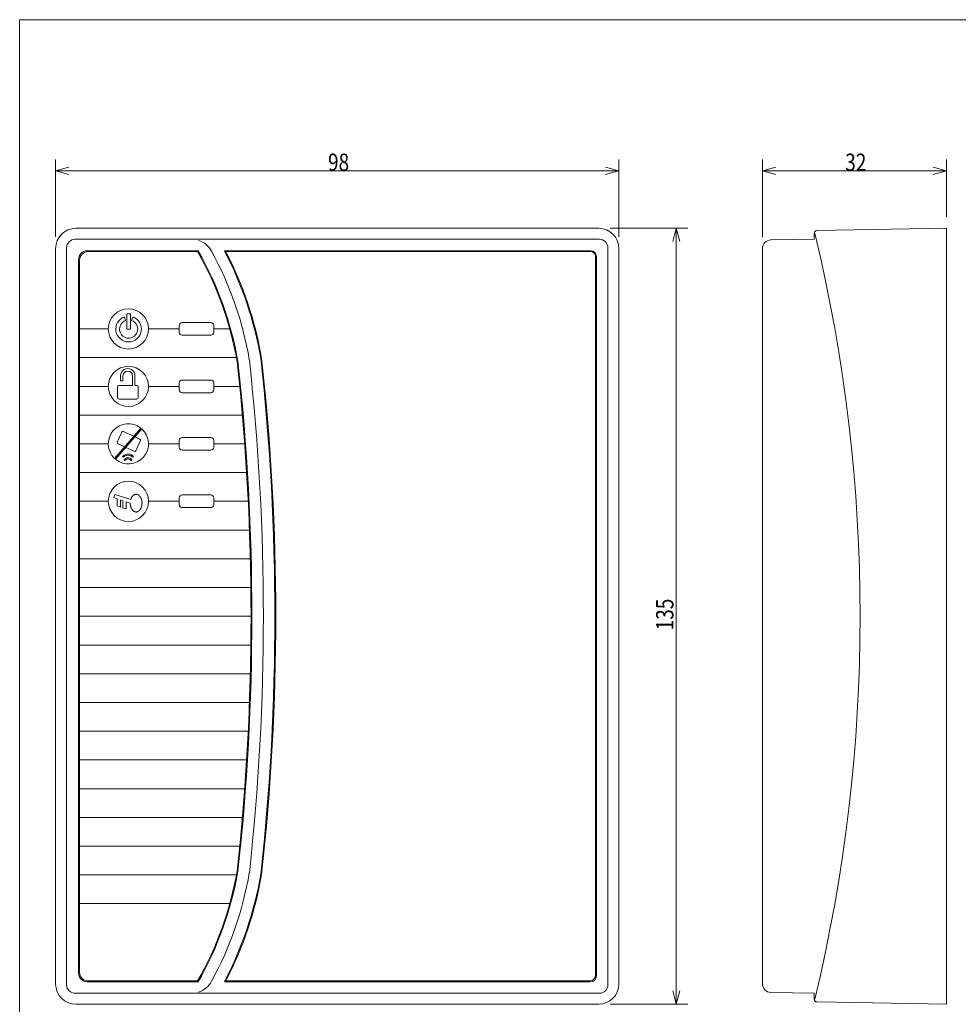
# Model space of a CAD drawing. Units: millimetres. Extents: x 13 to 398, y 17 to 274.
# Drawn here: x 13 to 176, y 103 to 274 of the extents above; entities that cross this region are included whole.
import ezdxf

# ---------------------------------------------------------------- set-up
doc = ezdxf.new("R2010")
doc.units = ezdxf.units.MM
doc.header["$LTSCALE"] = 0.25
doc.layers.add('1', color=1, linetype='Continuous', lineweight=9)
doc.layers.add('15', color=96, linetype='Continuous', lineweight=9)
doc.styles.get("Standard").update_dxf_attribs({"font": 'txt', "bigfont": 'bigfont'})

msp = doc.modelspace()

# ---------------------------------------------------------------- linework, layer by layer
at = {"layer": '1', "color": 134, "linetype": 'Continuous', "lineweight": 9}
for p, q in [((19.24, 249.73), (19.24, 236.23)), ((117.24, 249.73), (117.24, 236.23)), ((142.24, 249.73), (142.24, 236.2)), ((174.24, 249.73), (174.24, 239.73)), ((19.24, 247.73), (21.56, 248.35)), ((19.24, 247.73), (117.24, 247.73)), ((19.24, 247.73), (21.56, 247.11)), ((117.24, 247.73), (114.92, 248.35)), ((117.24, 247.73), (114.92, 247.11)), ((142.24, 247.73), (144.56, 248.35)), ((142.24, 247.73), (174.24, 247.73)), ((142.24, 247.73), (144.56, 247.11)), ((174.24, 247.73), (171.92, 248.35)), ((174.24, 247.73), (171.92, 247.11)), ((22.74, 237.73), (113.74, 237.73)), ((129.24, 237.73), (115.74, 237.73)), ((127.24, 237.73), (126.62, 235.41)), ((127.24, 237.73), (127.24, 102.73)), ((127.24, 237.73), (127.86, 235.41)), ((151.24, 236.84), (151.24, 235.83)), ((151.73, 237.34), (174.24, 237.73)), ((174.24, 237.73), (174.24, 102.73)), ((174.24, 237.73), (174.24, 235.73)), ((57.67, 235.83), (22.6, 235.83)), ((42.86, 235.83), (43.15, 235.83)), ((47.53, 235.83), (48.39, 235.83)), ((113.87, 235.83), (56.89, 235.83)), ((151.24, 235.83), (143.71, 235.7)), ((19.24, 106.23), (19.24, 234.23)), ((21.14, 234.37), (21.14, 106.1)), ((24.74, 233.83), (44.04, 233.83)), ((43.95, 233.68), (24.9, 233.68)), ((48.6, 233.83), (112.34, 233.83)), ((48.85, 233.68), (112.34, 233.68)), ((115.34, 106.1), (115.34, 234.37)), ((117.24, 234.23), (117.24, 106.23)), ((142.24, 106.27), (142.24, 234.23)), ((23.24, 232.33), (23.24, 108.13)), ((23.4, 232.18), (23.4, 108.28)), ((113.19, 232.83), (113.19, 107.78)), ((113.34, 232.83), (113.34, 107.63)), ((31.62, 222.83), (31.62, 220.2)), ((32.26, 222.83), (31.62, 222.83)), ((32.26, 220.2), (32.26, 222.83)), ((31.42, 221.69), (31.21, 222.3)), ((32.47, 221.69), (32.68, 222.3)), ((46.25, 221.33), (41.25, 221.33)), ((23.4, 220.23), (28.4, 220.23)), ((31.62, 220.2), (32.26, 220.2)), ((35.4, 220.23), (40.75, 220.23)), ((40.75, 220.83), (40.75, 219.63)), ((46.75, 219.63), (46.75, 220.83)), ((46.75, 220.23), (49.54, 220.23)), ((41.25, 219.13), (46.25, 219.13)), ((23.4, 215.23), (50.7, 215.23)), ((30.53, 212.07), (30.53, 211.22)), ((30.53, 211.22), (30.96, 211.22)), ((30.96, 211.22), (30.96, 212.07)), ((32.62, 212.07), (32.62, 210.38)), ((33.05, 212.07), (33.05, 210.38)), ((40.75, 210.83), (40.75, 209.63)), ((46.25, 211.33), (41.25, 211.33)), ((46.75, 209.63), (46.75, 210.83)), ((23.4, 210.23), (28.4, 210.23)), ((30, 208.24), (30, 210.17)), ((32.62, 210.38), (30.21, 210.38)), ((33.38, 210.38), (33.05, 210.38)), ((33.58, 210.17), (33.58, 208.24)), ((35.4, 210.23), (40.75, 210.23)), ((41.25, 209.13), (46.25, 209.13)), ((46.75, 210.23), (51.27, 210.23)), ((30.21, 208.03), (33.38, 208.03)), ((23.25, 205.23), (51.73, 205.23)), ((34.08, 202.97), (29.49, 197.69)), ((34.23, 202.84), (29.64, 197.56)), ((29.93, 200.54), (30.74, 202.29)), ((32.84, 201.55), (31.02, 202.4)), ((33.41, 201.29), (33.03, 201.46)), ((34, 200.79), (33.18, 199.03)), ((33.9, 201.06), (33.41, 201.29)), ((40.75, 200.83), (40.75, 199.63)), ((46.25, 201.33), (41.25, 201.33)), ((46.75, 199.63), (46.75, 200.83)), ((23.4, 200.23), (28.4, 200.23)), ((30.03, 200.27), (31.24, 199.71)), ((31.43, 199.62), (32.91, 198.93)), ((35.4, 200.23), (40.75, 200.23)), ((41.25, 199.13), (46.25, 199.13)), ((46.75, 200.23), (52.13, 200.23)), ((30.97, 197.89), (30.89, 198.05)), ((31.25, 197.28), (31.18, 197.44)), ((32.41, 197.28), (32.49, 197.45)), ((32.7, 197.89), (32.78, 198.06)), ((23.4, 195.23), (52.47, 195.23)), ((23.4, 190.23), (28.4, 190.23)), ((23.4, 190.23), (28.4, 190.23)), ((29.34, 190.87), (29.53, 191.43)), ((29.95, 190.66), (29.34, 190.87)), ((29.53, 191.43), (32.3, 190.52)), ((29.95, 190.66), (29.95, 189.44)), ((30.92, 190.34), (30.55, 190.47)), ((30.55, 189.24), (30.55, 190.47)), ((30.92, 190.34), (30.92, 189.11)), ((32.3, 190.53), (32.31, 190.55)), ((32.3, 190.52), (32.3, 190.53)), ((32.3, 190.53), (32.3, 190.53)), ((32.3, 190.52), (32.3, 190.52)), ((32.31, 190.56), (32.32, 190.58)), ((32.31, 190.55), (32.31, 190.56)), ((32.32, 190.6), (32.33, 190.62)), ((32.32, 190.58), (32.32, 190.6)), ((32.33, 190.62), (32.34, 190.64)), ((32.34, 190.64), (32.35, 190.65)), ((32.35, 190.67), (32.36, 190.69)), ((32.35, 190.65), (32.35, 190.67)), ((32.36, 190.71), (32.37, 190.72)), ((32.36, 190.69), (32.36, 190.71)), ((32.37, 190.73), (32.38, 190.74)), ((32.37, 190.72), (32.37, 190.73)), ((32.38, 190.76), (32.39, 190.77)), ((32.38, 190.75), (32.38, 190.76)), ((32.38, 190.74), (32.38, 190.75)), ((32.38, 190.75), (32.38, 190.75)), ((32.38, 190.75), (32.38, 190.75)), ((32.38, 190.75), (32.38, 190.75)), ((32.38, 190.75), (32.38, 190.75)), ((32.39, 190.79), (32.4, 190.8)), ((32.39, 190.78), (32.39, 190.79)), ((32.39, 190.77), (32.39, 190.78)), ((32.4, 190.81), (32.41, 190.82)), ((32.4, 190.8), (32.4, 190.81)), ((32.41, 190.83), (32.42, 190.84)), ((32.41, 190.82), (32.41, 190.83)), ((32.42, 190.84), (32.43, 190.86)), ((32.43, 190.87), (32.44, 190.88)), ((32.43, 190.86), (32.43, 190.87)), ((32.44, 190.89), (32.45, 190.9)), ((32.44, 190.88), (32.44, 190.89)), ((32.45, 190.9), (32.46, 190.91)), ((32.45, 190.9), (32.45, 190.9)), ((32.46, 190.92), (32.47, 190.93)), ((32.46, 190.91), (32.46, 190.92)), ((32.46, 190.91), (32.46, 190.91)), ((32.46, 190.91), (32.46, 190.91)), ((32.46, 190.91), (32.46, 190.91)), ((32.47, 190.93), (32.48, 190.94)), ((32.48, 190.94), (32.49, 190.96)), ((32.49, 190.96), (32.5, 190.98)), ((32.5, 190.98), (32.51, 190.99)), ((32.51, 190.99), (32.53, 191.01)), ((32.53, 191.01), (32.54, 191.03)), ((32.54, 191.03), (32.55, 191.05)), ((32.55, 191.05), (32.57, 191.07)), ((32.57, 191.07), (32.58, 191.09)), ((32.58, 191.09), (32.59, 191.1)), ((32.59, 191.11), (32.6, 191.12)), ((32.59, 191.1), (32.59, 191.11)), ((32.6, 191.12), (32.6, 191.13)), ((32.6, 191.13), (32.61, 191.13)), ((32.6, 191.12), (32.6, 191.12)), ((32.61, 191.13), (32.61, 191.14)), ((32.61, 191.14), (32.62, 191.14)), ((32.61, 191.13), (32.61, 191.13)), ((32.61, 191.13), (32.61, 191.13)), ((32.62, 191.14), (32.62, 191.15)), ((32.62, 191.15), (32.63, 191.15)), ((32.63, 191.16), (32.64, 191.17)), ((32.63, 191.15), (32.63, 191.16)), ((32.63, 191.16), (32.63, 191.16)), ((32.64, 191.17), (32.65, 191.18)), ((32.64, 191.17), (32.64, 191.17)), ((32.65, 191.18), (32.65, 191.18)), ((32.65, 191.18), (32.65, 191.18)), ((32.65, 191.18), (32.65, 191.18)), ((32.65, 191.18), (32.66, 191.18)), ((32.66, 191.18), (32.66, 191.19)), ((32.66, 191.19), (32.66, 191.19)), ((32.66, 191.19), (32.66, 191.19)), ((32.66, 191.19), (32.66, 191.19)), ((32.66, 191.19), (32.66, 191.19)), ((32.66, 191.19), (32.66, 191.19)), ((32.66, 191.19), (32.67, 191.19)), ((32.67, 191.19), (32.67, 191.2)), ((32.67, 191.2), (32.68, 191.2)), ((32.67, 191.19), (32.67, 191.19)), ((32.68, 191.2), (32.68, 191.21)), ((32.68, 191.21), (32.69, 191.21)), ((32.69, 191.21), (32.7, 191.22)), ((32.7, 191.22), (32.71, 191.23)), ((32.71, 191.23), (32.71, 191.24)), ((32.71, 191.24), (32.72, 191.24)), ((32.72, 191.24), (32.73, 191.25)), ((32.73, 191.25), (32.74, 191.26)), ((32.74, 191.26), (32.74, 191.26)), ((32.74, 191.26), (32.75, 191.26)), ((32.75, 191.26), (32.75, 191.27)), ((32.75, 191.27), (32.76, 191.27)), ((32.76, 191.27), (32.76, 191.28)), ((32.76, 191.28), (32.77, 191.28)), ((32.76, 191.27), (32.76, 191.27)), ((32.76, 191.27), (32.76, 191.27)), ((32.76, 191.27), (32.76, 191.27)), ((32.77, 191.28), (32.78, 191.28)), ((32.78, 191.29), (32.79, 191.3)), ((32.78, 191.28), (32.78, 191.29)), ((32.79, 191.3), (32.8, 191.3)), ((32.8, 191.3), (32.81, 191.31)), ((32.81, 191.31), (32.82, 191.32)), ((32.82, 191.32), (32.83, 191.32)), ((32.83, 191.32), (32.84, 191.33)), ((32.84, 191.33), (32.85, 191.33)), ((32.85, 191.33), (32.86, 191.34)), ((32.86, 191.34), (32.87, 191.35)), ((32.86, 191.34), (32.86, 191.34)), ((32.87, 191.35), (32.87, 191.35)), ((32.87, 191.35), (32.87, 191.35)), ((32.87, 191.35), (32.88, 191.35)), ((32.88, 191.35), (32.89, 191.36)), ((32.88, 191.35), (32.88, 191.35)), ((32.88, 191.35), (32.88, 191.35)), ((32.88, 191.35), (32.88, 191.35)), ((32.89, 191.36), (32.9, 191.37)), ((32.89, 191.36), (32.89, 191.36)), ((32.9, 191.37), (32.91, 191.37)), ((32.91, 191.37), (32.92, 191.38)), ((32.92, 191.38), (32.93, 191.38)), ((32.93, 191.38), (32.94, 191.39)), ((32.94, 191.39), (32.95, 191.39)), ((32.95, 191.39), (32.96, 191.4)), ((32.96, 191.4), (32.97, 191.4)), ((32.97, 191.4), (32.98, 191.4)), ((32.98, 191.4), (32.99, 191.41)), ((32.99, 191.41), (33, 191.41)), ((33, 191.41), (33.01, 191.41)), ((33.01, 191.41), (33.02, 191.42)), ((33.01, 191.41), (33.01, 191.41)), ((33.01, 191.41), (33.01, 191.41)), ((33.01, 191.41), (33.01, 191.41)), ((33.02, 191.42), (33.02, 191.42)), ((33.02, 191.42), (33.03, 191.42)), ((33.03, 191.42), (33.04, 191.42)), ((33.04, 191.42), (33.05, 191.43)), ((33.05, 191.43), (33.07, 191.43)), ((33.07, 191.43), (33.08, 191.43)), ((33.08, 191.43), (33.1, 191.44)), ((33.1, 191.44), (33.12, 191.44)), ((33.12, 191.44), (33.13, 191.44)), ((33.13, 191.44), (33.15, 191.44)), ((33.15, 191.44), (33.16, 191.45)), ((33.16, 191.45), (33.18, 191.45)), ((33.18, 191.45), (33.19, 191.45)), ((33.19, 191.45), (33.19, 191.45)), ((33.19, 191.45), (33.2, 191.45)), ((33.2, 191.45), (33.2, 191.45)), ((33.2, 191.45), (33.2, 191.45)), ((33.2, 191.45), (33.21, 191.45)), ((33.21, 191.45), (33.21, 191.45)), ((33.21, 191.45), (33.21, 191.45)), ((33.21, 191.45), (33.22, 191.45)), ((33.22, 191.45), (33.23, 191.45)), ((33.23, 191.45), (33.24, 191.45)), ((33.24, 191.45), (33.25, 191.45)), ((33.25, 191.45), (33.26, 191.45)), ((33.26, 191.45), (33.26, 191.45)), ((33.26, 191.45), (33.27, 191.45)), ((33.27, 191.45), (33.28, 191.45)), ((33.28, 191.45), (33.29, 191.45)), ((33.29, 191.45), (33.29, 191.45)), ((33.29, 191.45), (33.3, 191.45)), ((33.3, 191.45), (33.31, 191.45)), ((33.31, 191.45), (33.31, 191.45)), ((33.31, 191.45), (33.31, 191.45)), ((33.31, 191.45), (33.32, 191.45)), ((33.32, 191.45), (33.32, 191.45)), ((33.32, 191.45), (33.32, 191.45)), ((33.32, 191.45), (33.32, 191.45)), ((33.32, 191.45), (33.32, 191.45)), ((33.32, 191.45), (33.33, 191.45)), ((33.33, 191.45), (33.33, 191.44)), ((33.33, 191.44), (33.34, 191.44)), ((33.34, 191.44), (33.34, 191.44)), ((33.34, 191.44), (33.35, 191.44)), ((33.35, 191.44), (33.36, 191.44)), ((33.36, 191.44), (33.37, 191.44)), ((33.37, 191.44), (33.38, 191.44)), ((33.38, 191.44), (33.39, 191.44)), ((33.39, 191.44), (33.39, 191.43)), ((33.39, 191.43), (33.4, 191.43)), ((33.4, 191.43), (33.41, 191.43)), ((33.41, 191.43), (33.41, 191.43)), ((33.41, 191.43), (33.42, 191.43)), ((33.42, 191.43), (33.42, 191.43)), ((33.42, 191.43), (33.42, 191.43)), ((33.42, 191.43), (33.42, 191.43)), ((33.42, 191.43), (33.42, 191.43)), ((33.42, 191.43), (33.43, 191.43)), ((33.43, 191.43), (33.43, 191.43)), ((33.43, 191.43), (33.44, 191.42)), ((33.44, 191.42), (33.44, 191.42)), ((33.44, 191.42), (33.45, 191.42)), ((33.45, 191.42), (33.46, 191.42)), ((33.46, 191.42), (33.47, 191.41)), ((33.47, 191.41), (33.48, 191.41)), ((33.48, 191.41), (33.49, 191.41)), ((33.49, 191.41), (33.5, 191.4)), ((33.5, 191.4), (33.51, 191.4)), ((33.51, 191.4), (33.52, 191.4)), ((33.52, 191.4), (33.53, 191.39)), ((33.53, 191.39), (33.53, 191.39)), ((33.53, 191.39), (33.54, 191.39)), ((33.54, 191.39), (33.54, 191.39)), ((33.54, 191.39), (33.54, 191.39)), ((33.54, 191.39), (33.54, 191.39)), ((33.54, 191.39), (33.54, 191.39)), ((33.54, 191.39), (33.55, 191.38)), ((33.55, 191.38), (33.56, 191.38)), ((33.56, 191.38), (33.56, 191.38)), ((33.56, 191.38), (33.57, 191.37)), ((33.57, 191.37), (33.58, 191.37)), ((33.58, 191.37), (33.59, 191.36)), ((33.59, 191.36), (33.6, 191.35)), ((33.6, 191.35), (33.61, 191.35)), ((33.61, 191.35), (33.62, 191.34)), ((33.62, 191.34), (33.63, 191.34)), ((33.63, 191.34), (33.64, 191.33)), ((33.64, 191.33), (33.65, 191.33)), ((33.65, 191.33), (33.65, 191.32)), ((33.65, 191.32), (33.66, 191.32)), ((33.66, 191.32), (33.66, 191.32)), ((33.66, 191.32), (33.66, 191.32)), ((33.66, 191.32), (33.66, 191.32)), ((33.66, 191.32), (33.67, 191.32)), ((33.67, 191.32), (33.67, 191.31)), ((33.67, 191.31), (33.67, 191.31)), ((33.67, 191.31), (33.67, 191.31)), ((33.67, 191.31), (33.68, 191.31)), ((33.68, 191.31), (33.68, 191.3)), ((33.68, 191.3), (33.69, 191.3)), ((33.69, 191.3), (33.69, 191.3)), ((33.69, 191.3), (33.69, 191.29)), ((33.69, 191.29), (33.7, 191.29)), ((33.7, 191.29), (33.7, 191.29)), ((33.7, 191.29), (33.71, 191.28)), ((33.71, 191.28), (33.71, 191.28)), ((33.71, 191.28), (33.72, 191.27)), ((33.72, 191.27), (33.72, 191.27)), ((33.72, 191.27), (33.73, 191.27)), ((33.73, 191.27), (33.73, 191.26)), ((33.73, 191.26), (33.73, 191.26)), ((33.73, 191.26), (33.73, 191.26)), ((33.73, 191.26), (33.73, 191.26)), ((33.73, 191.26), (33.74, 191.26)), ((33.74, 191.26), (33.74, 191.25)), ((33.74, 191.25), (33.74, 191.25)), ((33.74, 191.25), (33.75, 191.24)), ((33.75, 191.24), (33.76, 191.23)), ((33.76, 191.23), (33.77, 191.22)), ((33.77, 191.22), (33.78, 191.21)), ((33.78, 191.21), (33.79, 191.2)), ((33.79, 191.2), (33.8, 191.19)), ((33.8, 191.19), (33.81, 191.18)), ((33.81, 191.18), (33.82, 191.17)), ((33.82, 191.17), (33.83, 191.16)), ((33.83, 191.16), (33.84, 191.15)), ((33.84, 191.15), (33.85, 191.14)), ((33.85, 191.14), (33.86, 191.14)), ((33.86, 191.14), (33.86, 191.13)), ((33.86, 191.13), (33.86, 191.13)), ((33.86, 191.13), (33.86, 191.13)), ((33.86, 191.13), (33.86, 191.13)), ((33.86, 191.13), (33.87, 191.13)), ((33.87, 191.13), (33.87, 191.12)), ((33.87, 191.12), (33.87, 191.12)), ((33.87, 191.12), (33.88, 191.11)), ((33.88, 191.11), (33.89, 191.1)), ((33.89, 191.1), (33.89, 191.1)), ((33.89, 191.1), (33.9, 191.09)), ((33.9, 191.09), (33.9, 191.08)), ((33.9, 191.08), (33.91, 191.08)), ((33.91, 191.08), (33.92, 191.07)), ((33.92, 191.07), (33.92, 191.06)), ((33.92, 191.06), (33.93, 191.06)), ((33.93, 191.06), (33.93, 191.05)), ((33.93, 191.05), (33.93, 191.05)), ((33.93, 191.05), (33.94, 191.04)), ((33.94, 191.04), (33.94, 191.04)), ((33.94, 191.04), (33.94, 191.04)), ((33.94, 191.04), (33.94, 191.04)), ((33.94, 191.04), (33.94, 191.04)), ((33.94, 191.04), (33.94, 191.04)), ((33.94, 191.04), (33.95, 191.03)), ((33.95, 191.03), (33.95, 191.03)), ((33.95, 191.03), (33.95, 191.02)), ((33.95, 191.02), (33.96, 191.01)), ((33.96, 191.01), (33.96, 191.01)), ((33.96, 191.01), (33.97, 191)), ((33.97, 191), (33.98, 190.99)), ((33.98, 190.99), (33.99, 190.98)), ((33.99, 190.98), (33.99, 190.97)), ((33.99, 190.97), (34, 190.96)), ((34, 190.96), (34.01, 190.95)), ((34.01, 190.95), (34.01, 190.94)), ((34.01, 190.94), (34.02, 190.93)), ((34.02, 190.93), (34.02, 190.93)), ((34.02, 190.93), (34.02, 190.92)), ((34.02, 190.92), (34.02, 190.92)), ((34.02, 190.92), (34.02, 190.92)), ((34.02, 190.92), (34.03, 190.92)), ((34.03, 190.92), (34.03, 190.92)), ((34.03, 190.92), (34.03, 190.91)), ((34.03, 190.91), (34.03, 190.91)), ((34.03, 190.91), (34.04, 190.9)), ((34.04, 190.9), (34.04, 190.89)), ((34.04, 190.89), (34.05, 190.88)), ((34.05, 190.88), (34.05, 190.87)), ((34.05, 190.87), (34.06, 190.86)), ((34.06, 190.86), (34.06, 190.85)), ((34.06, 190.85), (34.07, 190.84)), ((34.07, 190.84), (34.07, 190.83)), ((34.07, 190.83), (34.07, 190.83)), ((34.07, 190.83), (34.08, 190.82)), ((34.08, 190.82), (34.08, 190.81)), ((34.08, 190.81), (34.08, 190.81)), ((34.08, 190.81), (34.08, 190.8)), ((34.08, 190.8), (34.08, 190.8)), ((34.08, 190.8), (34.09, 190.8)), ((34.09, 190.8), (34.09, 190.8)), ((34.09, 190.8), (34.09, 190.79)), ((34.09, 190.79), (34.09, 190.79)), ((34.09, 190.79), (34.09, 190.78)), ((34.09, 190.78), (34.09, 190.78)), ((34.09, 190.78), (34.1, 190.77)), ((34.1, 190.77), (34.1, 190.76)), ((34.1, 190.76), (34.1, 190.75)), ((34.1, 190.75), (34.11, 190.74)), ((34.11, 190.74), (34.11, 190.73)), ((34.11, 190.73), (34.12, 190.72)), ((34.12, 190.72), (34.12, 190.71)), ((34.12, 190.71), (34.12, 190.7)), ((34.12, 190.7), (34.12, 190.69)), ((34.12, 190.69), (34.13, 190.68)), ((34.13, 190.68), (34.13, 190.68)), ((34.13, 190.68), (34.13, 190.67)), ((34.13, 190.67), (34.13, 190.67)), ((34.13, 190.67), (34.13, 190.67)), ((34.13, 190.67), (34.13, 190.67)), ((34.13, 190.67), (34.13, 190.66)), ((34.13, 190.66), (34.13, 190.66)), ((34.13, 190.66), (34.14, 190.65)), ((34.14, 190.65), (34.14, 190.65)), ((34.14, 190.65), (34.14, 190.64)), ((34.14, 190.64), (34.14, 190.63)), ((34.14, 190.63), (34.15, 190.62)), ((34.15, 190.62), (34.15, 190.61)), ((34.15, 190.61), (34.15, 190.6)), ((34.15, 190.6), (34.16, 190.58)), ((34.16, 190.58), (34.16, 190.57)), ((34.16, 190.57), (34.16, 190.56)), ((34.16, 190.56), (34.17, 190.55)), ((34.17, 190.55), (34.17, 190.55)), ((34.17, 190.55), (34.17, 190.54)), ((34.17, 190.54), (34.17, 190.54)), ((34.17, 190.54), (34.17, 190.53)), ((34.17, 190.53), (34.17, 190.53)), ((34.17, 190.53), (34.17, 190.53)), ((34.17, 190.53), (34.17, 190.53)), ((34.17, 190.53), (34.17, 190.52)), ((34.17, 190.52), (34.18, 190.52)), ((34.18, 190.52), (34.18, 190.51)), ((34.18, 190.51), (34.18, 190.5)), ((34.18, 190.5), (34.18, 190.49)), ((34.18, 190.49), (34.19, 190.48)), ((34.19, 190.48), (34.19, 190.46)), ((34.19, 190.46), (34.19, 190.45)), ((34.19, 190.45), (34.2, 190.43)), ((34.2, 190.43), (34.2, 190.42)), ((34.2, 190.42), (34.21, 190.41)), ((34.21, 190.41), (34.21, 190.39)), ((34.21, 190.39), (34.21, 190.38)), ((34.21, 190.38), (34.21, 190.37)), ((34.21, 190.37), (34.22, 190.36)), ((34.22, 190.36), (34.22, 190.36)), ((34.22, 190.36), (34.22, 190.36)), ((34.22, 190.36), (34.22, 190.36)), ((34.22, 190.36), (34.22, 190.35)), ((34.22, 190.35), (34.22, 190.34)), ((34.22, 190.34), (34.22, 190.33)), ((34.22, 190.33), (34.23, 190.32)), ((34.23, 190.32), (34.23, 190.3)), ((34.23, 190.3), (34.23, 190.29)), ((34.23, 190.29), (34.24, 190.27)), ((34.24, 190.27), (34.24, 190.24)), ((34.24, 190.24), (34.25, 190.22)), ((34.25, 190.22), (34.25, 190.2)), ((34.25, 190.2), (34.25, 190.18)), ((34.25, 190.18), (34.26, 190.16)), ((34.26, 190.16), (34.26, 190.14)), ((35.4, 190.23), (40.75, 190.23)), ((35.4, 190.23), (40.75, 190.23)), ((40.75, 190.83), (40.75, 189.63)), ((46.25, 191.33), (41.25, 191.33)), ((46.75, 189.63), (46.75, 190.83)), ((46.75, 190.23), (52.75, 190.23)), ((29.95, 189.44), (30.55, 189.24)), ((30.92, 189.11), (31.52, 188.92)), ((32.21, 189.91), (31.52, 190.14)), ((31.52, 188.92), (31.52, 190.14)), ((32.21, 189.9), (32.21, 189.91)), ((32.21, 189.91), (32.21, 189.91)), ((32.21, 189.91), (32.21, 189.91)), ((32.21, 189.89), (32.21, 189.9)), ((32.21, 189.9), (32.21, 189.9)), ((32.21, 189.88), (32.21, 189.89)), ((32.22, 189.86), (32.21, 189.88)), ((32.22, 189.85), (32.22, 189.86)), ((32.22, 189.84), (32.22, 189.85)), ((32.22, 189.82), (32.22, 189.84)), ((32.22, 189.8), (32.22, 189.82)), ((32.22, 189.79), (32.22, 189.8)), ((32.22, 189.77), (32.22, 189.79)), ((32.22, 189.76), (32.22, 189.77)), ((32.22, 189.74), (32.22, 189.76)), ((32.22, 189.73), (32.22, 189.74)), ((32.22, 189.72), (32.22, 189.73)), ((32.22, 189.71), (32.22, 189.72)), ((32.22, 189.72), (32.22, 189.72)), ((32.22, 189.72), (32.22, 189.72)), ((32.23, 189.7), (32.22, 189.71)), ((32.22, 189.71), (32.22, 189.71)), ((32.23, 189.69), (32.23, 189.7)), ((32.23, 189.67), (32.23, 189.69)), ((32.23, 189.65), (32.23, 189.67)), ((32.23, 189.63), (32.23, 189.65)), ((32.23, 189.6), (32.23, 189.63)), ((32.24, 189.57), (32.23, 189.6)), ((32.24, 189.55), (32.24, 189.57)), ((32.25, 189.52), (32.24, 189.55)), ((32.25, 189.49), (32.25, 189.52)), ((32.26, 189.46), (32.25, 189.49)), ((32.26, 189.44), (32.26, 189.46)), ((32.27, 189.42), (32.26, 189.44)), ((32.27, 189.4), (32.27, 189.42)), ((32.27, 189.39), (32.27, 189.4)), ((32.28, 189.38), (32.27, 189.39)), ((32.28, 189.37), (32.28, 189.38)), ((32.28, 189.36), (32.28, 189.37)), ((32.28, 189.37), (32.28, 189.37)), ((32.28, 189.35), (32.28, 189.36)), ((32.29, 189.33), (32.28, 189.35)), ((32.29, 189.31), (32.29, 189.33)), ((32.3, 189.29), (32.29, 189.31)), ((32.31, 189.26), (32.3, 189.29)), ((32.32, 189.23), (32.31, 189.26)), ((32.33, 189.2), (32.32, 189.23)), ((32.34, 189.16), (32.33, 189.2)), ((32.35, 189.13), (32.34, 189.16)), ((32.37, 189.1), (32.35, 189.13)), ((32.38, 189.08), (32.37, 189.1)), ((32.39, 189.05), (32.38, 189.08)), ((32.4, 189.03), (32.39, 189.05)), ((32.41, 189.02), (32.4, 189.03)), ((32.41, 189.01), (32.41, 189.02)), ((32.41, 189), (32.41, 189.01)), ((32.42, 189), (32.41, 189)), ((32.42, 188.99), (32.42, 189)), ((32.43, 188.98), (32.42, 188.99)), ((32.42, 188.99), (32.42, 188.99)), ((32.43, 188.96), (32.43, 188.98)), ((32.44, 188.94), (32.43, 188.96)), ((32.45, 188.92), (32.44, 188.94)), ((32.47, 188.9), (32.45, 188.92)), ((32.48, 188.88), (32.47, 188.9)), ((32.5, 188.86), (32.48, 188.88)), ((32.51, 188.83), (32.5, 188.86)), ((32.52, 188.81), (32.51, 188.83)), ((32.54, 188.79), (32.52, 188.81)), ((32.55, 188.77), (32.54, 188.79)), ((32.56, 188.76), (32.55, 188.77)), ((32.57, 188.74), (32.56, 188.76)), ((32.58, 188.73), (32.57, 188.74)), ((32.59, 188.72), (32.58, 188.73)), ((32.6, 188.72), (32.59, 188.72)), ((32.59, 188.72), (32.59, 188.72)), ((32.59, 188.72), (32.59, 188.72)), ((32.6, 188.71), (32.6, 188.72)), ((32.61, 188.7), (32.6, 188.71)), ((32.61, 188.69), (32.61, 188.7)), ((32.62, 188.68), (32.61, 188.69)), ((32.64, 188.67), (32.62, 188.68)), ((32.65, 188.65), (32.64, 188.67)), ((32.67, 188.63), (32.65, 188.65)), ((32.68, 188.62), (32.67, 188.63)), ((32.7, 188.6), (32.68, 188.62)), ((32.72, 188.59), (32.7, 188.6)), ((32.74, 188.57), (32.72, 188.59)), ((32.75, 188.56), (32.74, 188.57)), ((32.77, 188.54), (32.75, 188.56)), ((32.78, 188.53), (32.77, 188.54)), ((32.79, 188.53), (32.78, 188.53)), ((32.8, 188.52), (32.79, 188.53)), ((32.81, 188.52), (32.8, 188.52)), ((32.81, 188.51), (32.81, 188.52)), ((32.81, 188.52), (32.81, 188.52)), ((32.82, 188.51), (32.81, 188.51)), ((32.83, 188.51), (32.82, 188.51)), ((32.84, 188.5), (32.83, 188.51)), ((32.86, 188.49), (32.84, 188.5)), ((32.88, 188.48), (32.86, 188.49)), ((32.9, 188.47), (32.88, 188.48)), ((32.92, 188.45), (32.9, 188.47)), ((32.95, 188.44), (32.92, 188.45)), ((33.55, 188.45), (33.54, 188.44)), ((33.56, 188.45), (33.55, 188.45)), ((33.57, 188.46), (33.56, 188.45)), ((33.58, 188.46), (33.57, 188.46)), ((33.59, 188.47), (33.58, 188.47)), ((33.58, 188.47), (33.58, 188.46)), ((33.6, 188.48), (33.59, 188.47)), ((33.59, 188.47), (33.59, 188.47)), ((33.59, 188.47), (33.59, 188.47)), ((33.59, 188.47), (33.59, 188.47)), ((33.61, 188.48), (33.6, 188.48)), ((33.62, 188.49), (33.61, 188.48)), ((33.63, 188.49), (33.62, 188.49)), ((33.65, 188.5), (33.63, 188.49)), ((33.66, 188.51), (33.65, 188.5)), ((33.68, 188.52), (33.66, 188.51)), ((33.69, 188.53), (33.68, 188.52)), ((33.71, 188.54), (33.69, 188.53)), ((33.72, 188.55), (33.71, 188.54)), ((33.73, 188.56), (33.72, 188.55)), ((33.75, 188.57), (33.73, 188.56)), ((33.76, 188.58), (33.75, 188.57)), ((33.77, 188.59), (33.76, 188.59)), ((33.76, 188.59), (33.76, 188.58)), ((33.78, 188.6), (33.77, 188.6)), ((33.77, 188.6), (33.77, 188.6)), ((33.77, 188.6), (33.77, 188.6)), ((33.77, 188.6), (33.77, 188.59)), ((33.79, 188.61), (33.78, 188.61)), ((33.78, 188.61), (33.78, 188.6)), ((33.8, 188.62), (33.79, 188.61)), ((33.81, 188.63), (33.8, 188.62)), ((33.82, 188.64), (33.81, 188.63)), ((33.83, 188.66), (33.82, 188.64)), ((33.85, 188.67), (33.83, 188.66)), ((33.86, 188.68), (33.85, 188.67)), ((33.87, 188.7), (33.86, 188.68)), ((33.88, 188.71), (33.87, 188.7)), ((33.89, 188.72), (33.88, 188.71)), ((33.9, 188.74), (33.89, 188.72)), ((33.91, 188.75), (33.9, 188.74)), ((33.92, 188.76), (33.91, 188.75)), ((33.91, 188.75), (33.91, 188.75)), ((33.93, 188.77), (33.92, 188.77)), ((33.92, 188.77), (33.92, 188.76)), ((33.92, 188.76), (33.92, 188.76)), ((33.92, 188.76), (33.92, 188.76)), ((33.94, 188.78), (33.93, 188.78)), ((33.93, 188.78), (33.93, 188.77)), ((33.95, 188.8), (33.94, 188.79)), ((33.94, 188.79), (33.94, 188.78)), ((33.96, 188.82), (33.95, 188.8)), ((33.97, 188.83), (33.96, 188.82)), ((33.98, 188.85), (33.97, 188.83)), ((33.99, 188.86), (33.98, 188.85)), ((34, 188.88), (33.99, 188.86)), ((34.01, 188.89), (34, 188.88)), ((34.02, 188.92), (34.01, 188.9)), ((34.01, 188.9), (34.01, 188.89)), ((34.03, 188.93), (34.02, 188.92)), ((34.04, 188.94), (34.03, 188.94)), ((34.03, 188.94), (34.03, 188.93)), ((34.05, 188.96), (34.04, 188.95)), ((34.04, 188.95), (34.04, 188.95)), ((34.04, 188.95), (34.04, 188.95)), ((34.04, 188.95), (34.04, 188.95)), ((34.04, 188.95), (34.04, 188.94)), ((34.06, 188.98), (34.05, 188.97)), ((34.05, 188.97), (34.05, 188.96)), ((34.07, 189.01), (34.06, 188.99)), ((34.06, 188.99), (34.06, 188.98)), ((34.08, 189.03), (34.07, 189.01)), ((34.09, 189.04), (34.08, 189.03)), ((34.1, 189.06), (34.09, 189.04)), ((34.11, 189.1), (34.1, 189.08)), ((34.1, 189.08), (34.1, 189.06)), ((34.12, 189.11), (34.11, 189.1)), ((34.13, 189.14), (34.12, 189.13)), ((34.12, 189.13), (34.12, 189.11)), ((34.14, 189.16), (34.13, 189.15)), ((34.13, 189.15), (34.13, 189.14)), ((34.15, 189.19), (34.14, 189.18)), ((34.14, 189.18), (34.14, 189.17)), ((34.14, 189.17), (34.14, 189.17)), ((34.14, 189.17), (34.14, 189.17)), ((34.14, 189.17), (34.14, 189.16)), ((34.14, 189.16), (34.14, 189.16)), ((34.16, 189.22), (34.15, 189.21)), ((34.15, 189.21), (34.15, 189.19)), ((34.17, 189.26), (34.16, 189.24)), ((34.16, 189.24), (34.16, 189.22)), ((34.18, 189.28), (34.17, 189.26)), ((34.19, 189.33), (34.18, 189.3)), ((34.18, 189.3), (34.18, 189.28)), ((34.2, 189.35), (34.19, 189.33)), ((34.21, 189.4), (34.2, 189.39)), ((34.2, 189.39), (34.2, 189.37)), ((34.2, 189.37), (34.2, 189.35)), ((34.22, 189.43), (34.21, 189.43)), ((34.21, 189.43), (34.21, 189.43)), ((34.21, 189.43), (34.21, 189.42)), ((34.21, 189.42), (34.21, 189.41)), ((34.21, 189.41), (34.21, 189.4)), ((34.23, 189.5), (34.22, 189.48)), ((34.22, 189.48), (34.22, 189.46)), ((34.22, 189.46), (34.22, 189.45)), ((34.22, 189.45), (34.22, 189.44)), ((34.22, 189.44), (34.22, 189.43)), ((34.24, 189.54), (34.23, 189.52)), ((34.23, 189.52), (34.23, 189.5)), ((34.25, 189.61), (34.24, 189.59)), ((34.24, 189.59), (34.24, 189.57)), ((34.24, 189.57), (34.24, 189.54)), ((34.26, 189.69), (34.25, 189.67)), ((34.25, 189.67), (34.25, 189.66)), ((34.25, 189.66), (34.25, 189.64)), ((34.25, 189.64), (34.25, 189.61)), ((34.26, 190.14), (34.26, 190.13)), ((34.26, 190.13), (34.26, 190.12)), ((34.26, 190.12), (34.26, 190.11)), ((34.26, 190.11), (34.26, 190.1)), ((34.26, 190.1), (34.26, 190.1)), ((34.26, 190.1), (34.26, 190.1)), ((34.26, 190.1), (34.26, 190.1)), ((34.26, 190.1), (34.27, 190.09)), ((34.27, 189.81), (34.26, 189.8)), ((34.26, 189.8), (34.26, 189.79)), ((34.26, 189.79), (34.26, 189.77)), ((34.26, 189.77), (34.26, 189.76)), ((34.26, 189.76), (34.26, 189.75)), ((34.26, 189.75), (34.26, 189.73)), ((34.26, 189.73), (34.26, 189.72)), ((34.26, 189.72), (34.26, 189.72)), ((34.26, 189.72), (34.26, 189.71)), ((34.26, 189.71), (34.26, 189.71)), ((34.26, 189.71), (34.26, 189.71)), ((34.26, 189.71), (34.26, 189.7)), ((34.26, 189.7), (34.26, 189.7)), ((34.26, 189.7), (34.26, 189.69)), ((34.27, 190.09), (34.27, 190.08)), ((34.27, 190.08), (34.27, 190.06)), ((34.27, 190.06), (34.27, 190.05)), ((34.27, 190.05), (34.27, 190.03)), ((34.27, 190.03), (34.27, 190.01)), ((34.27, 190.01), (34.27, 190)), ((34.27, 190), (34.27, 189.98)), ((34.27, 189.98), (34.27, 189.96)), ((34.27, 189.96), (34.27, 189.95)), ((34.27, 189.95), (34.27, 189.93)), ((34.27, 189.93), (34.27, 189.92)), ((34.27, 189.92), (34.27, 189.91)), ((34.27, 189.91), (34.27, 189.9)), ((34.27, 189.9), (34.27, 189.9)), ((34.27, 189.9), (34.27, 189.89)), ((34.27, 189.89), (34.27, 189.89)), ((34.27, 189.89), (34.27, 189.89)), ((34.27, 189.89), (34.27, 189.89)), ((34.27, 189.89), (34.27, 189.88)), ((34.27, 189.88), (34.27, 189.87)), ((34.27, 189.87), (34.27, 189.86)), ((34.27, 189.86), (34.27, 189.85)), ((34.27, 189.85), (34.27, 189.84)), ((34.27, 189.84), (34.27, 189.83)), ((34.27, 189.83), (34.27, 189.81)), ((41.25, 189.13), (46.25, 189.13)), ((32.98, 188.43), (32.95, 188.44)), ((33, 188.42), (32.98, 188.43)), ((33.03, 188.41), (33, 188.42)), ((33.05, 188.41), (33.03, 188.41)), ((33.07, 188.4), (33.05, 188.41)), ((33.09, 188.39), (33.07, 188.4)), ((33.11, 188.39), (33.09, 188.39)), ((33.12, 188.39), (33.11, 188.39)), ((33.13, 188.39), (33.12, 188.39)), ((33.12, 188.39), (33.12, 188.39)), ((33.14, 188.38), (33.13, 188.39)), ((33.13, 188.39), (33.13, 188.39)), ((33.13, 188.39), (33.13, 188.39)), ((33.16, 188.38), (33.14, 188.38)), ((33.18, 188.38), (33.16, 188.38)), ((33.19, 188.38), (33.18, 188.38)), ((33.22, 188.37), (33.19, 188.38)), ((33.24, 188.37), (33.22, 188.37)), ((33.26, 188.37), (33.24, 188.37)), ((33.28, 188.37), (33.26, 188.37)), ((33.3, 188.38), (33.28, 188.37)), ((33.32, 188.38), (33.3, 188.38)), ((33.34, 188.38), (33.32, 188.38)), ((33.36, 188.38), (33.34, 188.38)), ((33.37, 188.38), (33.36, 188.38)), ((33.38, 188.39), (33.37, 188.38)), ((33.39, 188.39), (33.38, 188.39)), ((33.4, 188.39), (33.39, 188.39)), ((33.39, 188.39), (33.39, 188.39)), ((33.41, 188.39), (33.4, 188.39)), ((33.4, 188.39), (33.4, 188.39)), ((33.4, 188.39), (33.4, 188.39)), ((33.42, 188.4), (33.41, 188.39)), ((33.43, 188.4), (33.42, 188.4)), ((33.44, 188.4), (33.43, 188.4)), ((33.46, 188.41), (33.44, 188.4)), ((33.47, 188.41), (33.46, 188.41)), ((33.49, 188.42), (33.47, 188.41)), ((33.51, 188.43), (33.49, 188.42)), ((33.52, 188.43), (33.51, 188.43)), ((33.54, 188.44), (33.52, 188.43)), ((23.4, 185.23), (52.96, 185.23)), ((23.4, 180.23), (53.11, 180.23)), ((23.4, 175.23), (53.21, 175.23)), ((23.4, 170.23), (53.24, 170.23)), ((23.4, 165.23), (53.21, 165.23)), ((23.4, 160.23), (53.11, 160.23)), ((23.4, 155.23), (52.96, 155.23)), ((23.4, 150.23), (52.75, 150.23)), ((52.47, 145.23), (23.4, 145.23)), ((23.4, 140.23), (52.13, 140.23)), ((51.72, 135.23), (23.4, 135.23)), ((23.4, 130.23), (51.27, 130.23)), ((23.4, 125.23), (50.7, 125.23)), ((23.4, 120.23), (49.54, 120.23)), ((24.74, 106.63), (44.04, 106.63)), ((24.9, 106.78), (43.95, 106.78)), ((48.6, 106.63), (112.34, 106.63)), ((48.85, 106.78), (112.19, 106.78)), ((57.39, 104.63), (22.6, 104.63)), ((47.53, 104.63), (48.39, 104.63)), ((56.89, 104.63), (113.87, 104.63)), ((127.24, 102.73), (126.62, 105.05)), ((127.24, 102.73), (127.86, 105.05)), ((151.24, 104.63), (143.71, 104.77)), ((151.24, 104.63), (151.24, 103.63)), ((151.73, 103.13), (174.24, 102.73)), ((113.74, 102.73), (22.74, 102.73)), ((129.24, 102.73), (115.74, 102.73))]:
    msp.add_line(p, q, dxfattribs=at)
for centre in [(31.9, 220.23), (31.9, 210.23), (31.9, 190.23)]:
    msp.add_circle(centre, 3.5, dxfattribs=at)
for centre, radius, start, end in [((22.74, 234.23), 3.5, 90, 180), ((113.74, 234.23), 3.5, 0, 90), ((151.74, 236.84), 0.5, 91, 180), ((-126.17, 170.24), 285.41, 346.505, 13.494), ((22.64, 234.33), 1.5, 90, 180), ((42.86, 231.83), 4, 28.565, 71.8051), ((113.84, 234.33), 1.5, 0, 90), ((143.74, 234.2), 1.5, 91, 180), ((24.74, 232.33), 1.5, 90, 180), ((24.9, 232.18), 1.5, 90, 180), ((-7.46, 204.43), 59.15, 9.8626, 29.6371), ((-7.46, 204.43), 59.3, 9.8584, 29.7215), ((-7.46, 204.43), 61.3, 9.7988, 28.565), ((-7.46, 204.43), 63.3, 9.7426, 27.6732), ((-7.46, 204.43), 63.45, 9.7385, 27.4495), ((112.34, 232.83), 1, 0, 90), ((112.34, 232.83), 0.85, 0, 90), ((31.94, 220.2), 2.23, 109.1689, 70.7608), ((31.94, 220.2), 1.58, 109.1689, 70.7608), ((41.25, 220.83), 0.5, 90, 180), ((46.25, 220.83), 0.5, 0, 90), ((41.25, 219.63), 0.5, 180, 270), ((46.25, 219.63), 0.5, 270, 0), ((-353.61, 170.23), 406.85, 353.7445, 6.2555), ((-353.61, 170.23), 407, 353.7437, 6.2563), ((-353.61, 170.23), 409, 353.7351, 6.2649), ((-353.61, 170.23), 411, 353.7265, 6.2735), ((-353.61, 170.23), 411.15, 353.7259, 6.2741), ((31.79, 212.07), 1.26, 359.9737, 180), ((31.79, 212.07), 0.833, 0.0007, 179.9993), ((41.25, 210.83), 0.5, 90, 180), ((46.25, 210.83), 0.5, 0, 90), ((30.21, 210.17), 0.206, 90, 180), ((33.38, 210.17), 0.206, 0, 90), ((41.25, 209.63), 0.5, 180, 270), ((46.25, 209.63), 0.5, 270, 0), ((30.21, 208.24), 0.206, 180, 270), ((33.38, 208.24), 0.206, 270, 0), ((31.9, 200.23), 3.5, 51.4726, 226.5219), ((31.9, 200.23), 3.5, 229.7967, 48.1977), ((30.93, 202.21), 0.206, 65.1526, 155.1526), ((30.12, 200.45), 0.206, 155.1526, 245.1526), ((33.81, 200.88), 0.206, 335.1526, 65.1526), ((41.25, 200.83), 0.5, 90, 180), ((46.25, 200.83), 0.5, 0, 90), ((33, 199.12), 0.206, 245.1526, 335.1526), ((41.25, 199.63), 0.5, 180, 270), ((46.25, 199.63), 0.5, 270, 0), ((31.84, 197.12), 1.33, 45.1411, 135.2675), ((31.83, 197.03), 1.22, 44.8683, 135.158), ((31.84, 197.04), 0.771, 32.0821, 148.9903), ((31.83, 196.93), 0.68, 31.2439, 148.7892), ((41.25, 190.83), 0.5, 90, 180), ((46.25, 190.83), 0.5, 0, 90), ((41.25, 189.63), 0.5, 180, 270), ((46.25, 189.63), 0.5, 270, 0), ((-7.46, 136.03), 59.15, 330.3629, 350.1374), ((-7.46, 136.03), 59.3, 330.2785, 350.1416), ((-7.46, 136.03), 61.3, 331.435, 350.2012), ((-7.46, 136.03), 63.3, 332.3268, 350.2574), ((-7.46, 136.03), 63.45, 332.5505, 350.2615), ((24.74, 108.13), 1.5, 180, 270), ((24.9, 108.28), 1.5, 180, 270), ((22.74, 106.23), 3.5, 180, 270), ((42.86, 108.63), 4, 288.1949, 331.435), ((112.19, 107.78), 1, 270, 0), ((112.34, 107.63), 1, 270, 0), ((113.74, 106.23), 3.5, 270, 0), ((143.74, 106.27), 1.5, 180, 269), ((22.64, 106.13), 1.5, 180, 270), ((113.84, 106.13), 1.5, 270, 0), ((151.74, 103.63), 0.5, 180, 269)]:
    msp.add_arc(centre, radius, start, end, dxfattribs=at)
at = {"layer": '15', "color": 96, "linetype": 'Continuous', "lineweight": 9}
for q in [(12.98, 17.03), (397.98, 274.03)]:
    msp.add_line((12.98, 274.03), q, dxfattribs=at)

# ---------------------------------------------------------------- texts
at = {"layer": '1', "color": 134, "linetype": 'Continuous', "lineweight": 9, "char_height": 3, "attachment_point": 7}
for s, insert, width in [('{\\fＭＳ 明朝;\\W0.809524;98}', (66.64, 247.73), 4.5325), ('{\\fＭＳ 明朝;\\W0.809524;32}', (156.64, 247.73), 4.4359)]:
    msp.add_mtext(s, dxfattribs=dict(at, insert=insert, width=width))
at = {"layer": '1', "color": 134, "linetype": 'Continuous', "lineweight": 9, "insert": (126.74, 167.78), "char_height": 3, "width": 6.6831, "attachment_point": 7, "rotation": 90}
msp.add_mtext('{\\fＭＳ 明朝;\\W0.809524;135}', dxfattribs=at)

doc.saveas('drawing.dxf')
